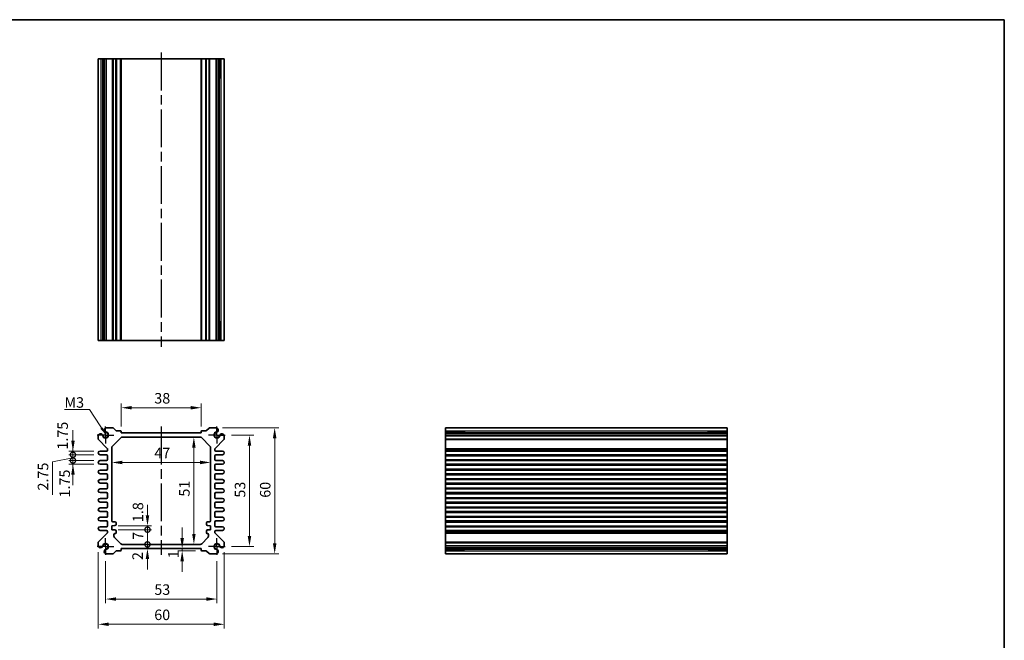
# Model space of a CAD drawing. Units: millimetres. Extents: x 22 to 2789, y 12 to 574.
# Drawn here: x 1724 to 2192, y 279 to 574 of the extents above; entities that cross this region are included whole.
import ezdxf

# ---------------------------------------------------------------- set-up
doc = ezdxf.new("R2010")
doc.units = ezdxf.units.MM
doc.header["$LTSCALE"] = 1.5
doc.linetypes.add('AM_ISO08W050', pattern=[18, 12, -1.5, 3, -1.5])
doc.linetypes.add('AM_ISO08W050x2', pattern=[9, 6, -0.75, 1.5, -0.75])
doc.layers.get('Defpoints').update_dxf_attribs({"lineweight": 25})
for name, color, linetype, lineweight in [('AM_7', 4, 'AM_ISO08W050', 25), ('Border (ISO)', 7, 'Continuous', 35), ('Dimension (ISO)', 7, 'Continuous', 18), ('Dimension (ISO) @ 1', 7, 'Continuous', 18), ('Symbol (ISO)', 7, 'Continuous', 18), ('Visible (ISO)', 7, 'Continuous', 35), ('Visible Narrow (ISO)', 7, 'Continuous', 25)]:
    doc.layers.add(name, color=color, linetype=linetype, lineweight=lineweight)
doc.styles.add('Note Text (TK)', font='txt')
doc.dimstyles.new('Default - Method 1b (TK)', dxfattribs={"dimscale": 1.5, "dimtxt": 2.5, "dimasz": 2.5, "dimexe": 1, "dimexo": 1.5, "dimgap": 1, "dimtad": 1, "dimtoh": 1, "dimrnd": 1e-08, "dimdsep": 46, "dimtxsty": 'Note Text (TK)', "dimcen": 0.09, "dimdle": 5, "dimclrd": 100, "dimclre": 100, "dimclrt": 7, "dimadec": 1, "dimazin": 1, "dimtfac": 1, "dimtmove": 0, "dimatfit": 3, "dimfxl": 1, "dimtolj": 1, "dimlwd": -1, "dimlwe": -1, "dimarcsym": 0})
doc.dimstyles.new('Default - Method 1b (TK)$7', dxfattribs={"dimscale": 1.5, "dimtxt": 2.5, "dimasz": 2.5, "dimexe": 1, "dimexo": 1.5, "dimgap": 1, "dimtad": 1, "dimtoh": 1, "dimrnd": 1e-08, "dimdsep": 46, "dimtxsty": 'Note Text (TK)', "dimcen": 0.09, "dimdle": 5, "dimclrd": 100, "dimclre": 100, "dimclrt": 7, "dimadec": 1, "dimazin": 1, "dimtfac": 1, "dimtmove": 0, "dimatfit": 3, "dimfxl": 1, "dimtolj": 1, "dimlwd": -1, "dimlwe": -1, "dimarcsym": 0})

# ---------------------------------------------------------------- blocks, each defined once
blk = doc.blocks.new('図面枠 tk図枠')
at = {"layer": 'Border (ISO)'}
for p, q in [((14.5, 289), (405.5, 289)), ((405.5, 289), (405.5, 8))]:
    blk.add_line(p, q, dxfattribs=at)
blk = doc.blocks.new('*D26')
at = {"layer": 'Defpoints', "color": 0}
for p in [(1772.03, 389.43), (1772.03, 377.43), (1810.03, 377.43)]:
    blk.add_point(p, dxfattribs=at)
at = {"layer": 'Dimension (ISO)', "color": 100}
for p, q in [((1772.03, 380.43), (1772.03, 391.43)), ((1805.03, 389.43), (1777.03, 389.43)), ((1810.03, 380.43), (1810.03, 391.43))]:
    blk.add_line(p, q, dxfattribs=at)
for points in [[(1777.03, 390.26), (1777.03, 388.6), (1772.03, 389.43)], [(1805.03, 390.26), (1805.03, 388.6), (1810.03, 389.43)]]:
    blk.add_solid(points, dxfattribs=at)
at = {"layer": 'Dimension (ISO)', "color": 7, "insert": (1787.75, 393.93), "char_height": 5, "attachment_point": 4, "style": 'Note Text (TK)'}
blk.add_mtext('\\A1;38', dxfattribs=at)
blk = doc.blocks.new('*D20')
at = {"layer": 'Defpoints', "color": 0}
for p in [(1806.57, 375.43), (1806.57, 324.43), (1806.57, 324.43)]:
    blk.add_point(p, dxfattribs=at)
at = {"layer": 'Dimension (ISO)', "color": 100}
blk.add_line((1806.57, 370.43), (1806.57, 329.43), dxfattribs=at)
for points in [[(1805.74, 370.43), (1807.4, 370.43), (1806.57, 375.43)], [(1805.74, 329.43), (1807.4, 329.43), (1806.57, 324.43)]]:
    blk.add_solid(points, dxfattribs=at)
at = {"layer": 'Dimension (ISO)', "color": 7, "insert": (1802.07, 347.16), "char_height": 5, "attachment_point": 4, "rotation": 90, "style": 'Note Text (TK)'}
blk.add_mtext('\\A1;51', dxfattribs=at)
blk = doc.blocks.new('*D21')
at = {"layer": 'Defpoints', "color": 0}
for p in [(1767.53, 363.4), (1814.53, 363.4), (1814.53, 363.4)]:
    blk.add_point(p, dxfattribs=at)
at = {"layer": 'Dimension (ISO)', "color": 100}
blk.add_line((1772.53, 363.4), (1809.53, 363.4), dxfattribs=at)
for points in [[(1772.53, 364.24), (1772.53, 362.57), (1767.53, 363.4)], [(1809.53, 364.24), (1809.53, 362.57), (1814.53, 363.4)]]:
    blk.add_solid(points, dxfattribs=at)
at = {"layer": 'Dimension (ISO)', "color": 7, "insert": (1787.75, 367.9), "char_height": 5, "attachment_point": 4, "style": 'Note Text (TK)'}
blk.add_mtext('\\A1;47', dxfattribs=at)
blk = doc.blocks.new('*D51')
at = {"layer": 'Defpoints', "color": 0}
for p in [(1821.53, 376.43), (1821.53, 323.43), (1833.03, 323.43)]:
    blk.add_point(p, dxfattribs=at)
at = {"layer": 'Dimension (ISO)', "color": 100}
for p, q in [((1824.53, 376.43), (1835.03, 376.43)), ((1833.03, 371.43), (1833.03, 328.43)), ((1824.53, 323.43), (1835.03, 323.43))]:
    blk.add_line(p, q, dxfattribs=at)
for points in [[(1832.19, 371.43), (1833.86, 371.43), (1833.03, 376.43)], [(1832.19, 328.43), (1833.86, 328.43), (1833.03, 323.43)]]:
    blk.add_solid(points, dxfattribs=at)
at = {"layer": 'Dimension (ISO)', "color": 7, "insert": (1828.53, 346.66), "char_height": 5, "attachment_point": 4, "rotation": 90, "style": 'Note Text (TK)'}
blk.add_mtext('\\A1;53', dxfattribs=at)
blk = doc.blocks.new('*D27')
at = {"layer": 'Defpoints', "color": 0}
for p in [(1817.21, 379.93), (1817.21, 319.93), (1845.03, 319.93)]:
    blk.add_point(p, dxfattribs=at)
at = {"layer": 'Dimension (ISO)', "color": 100}
for p, q in [((1820.21, 379.93), (1847.03, 379.93)), ((1845.03, 374.93), (1845.03, 324.93)), ((1820.21, 319.93), (1847.03, 319.93))]:
    blk.add_line(p, q, dxfattribs=at)
for points in [[(1844.19, 374.93), (1845.86, 374.93), (1845.03, 379.93)], [(1844.19, 324.93), (1845.86, 324.93), (1845.03, 319.93)]]:
    blk.add_solid(points, dxfattribs=at)
at = {"layer": 'Dimension (ISO)', "color": 7, "insert": (1840.53, 346.62), "char_height": 5, "attachment_point": 4, "rotation": 90, "style": 'Note Text (TK)'}
blk.add_mtext('\\A1;60', dxfattribs=at)
blk = doc.blocks.new('*D35')
at = {"layer": 'Defpoints', "color": 0}
for p in [(1801, 322.43), (1801, 321.43), (1810.33, 321.43)]:
    blk.add_point(p, dxfattribs=at)
at = {"layer": 'Dimension (ISO)', "color": 100}
for p, q in [((1801, 327.43), (1801, 332.43)), ((1807.33, 321.43), (1799, 321.43)), ((1801, 322.43), (1801, 321.43)), ((1801, 316.43), (1801, 311.43))]:
    blk.add_line(p, q, dxfattribs=at)
for points in [[(1800.17, 327.43), (1801.83, 327.43), (1801, 322.43)], [(1800.17, 316.43), (1801.83, 316.43), (1801, 321.43)]]:
    blk.add_solid(points, dxfattribs=at)
at = {"layer": 'Dimension (ISO)', "color": 7, "insert": (1796.83, 317.84), "char_height": 5, "attachment_point": 4, "rotation": 90, "style": 'Note Text (TK)'}
blk.add_mtext('\\A1;1', dxfattribs=at)
blk = doc.blocks.new('_DotSmall')
at = {"color": 0, "linetype": 'ByBlock', "const_width": 0.5}
blk.add_lwpolyline([(-0.0625, 0, 1), (0.0625, 0, 1)], format="xyb", close=True, dxfattribs=at)
blk = doc.blocks.new('*D32')
at = {"layer": 'Defpoints', "color": 0}
for p in [(1767.53, 333.23), (1784.48, 333.23), (1767.53, 331.43)]:
    blk.add_point(p, dxfattribs=at)
at = {"layer": 'Dimension (ISO)', "color": 100}
for p, q in [((1784.48, 338.23), (1784.48, 343.23)), ((1770.53, 333.23), (1786.48, 333.23)), ((1784.48, 331.43), (1784.48, 333.23)), ((1770.53, 331.43), (1786.48, 331.43)), ((1784.48, 331.43), (1784.48, 326.43))]:
    blk.add_line(p, q, dxfattribs=at)
blk.add_solid([(1783.65, 338.23), (1785.31, 338.23), (1784.48, 333.23)], dxfattribs=at)
at = {"layer": 'Dimension (ISO)', "color": 100, "xscale": 5, "yscale": 5, "zscale": 5, "rotation": 90}
blk.add_blockref('_DotSmall', (1784.48, 331.43), dxfattribs=at)
at = {"layer": 'Dimension (ISO)', "color": 7, "insert": (1779.95, 335.01), "char_height": 5, "attachment_point": 4, "rotation": 90, "style": 'Note Text (TK)'}
blk.add_mtext('\\A1;1.8', dxfattribs=at)
blk = doc.blocks.new('*D33')
at = {"layer": 'Defpoints', "color": 0}
for p in [(1767.53, 331.43), (1784.48, 331.43), (1772.44, 324.43)]:
    blk.add_point(p, dxfattribs=at)
at = {"layer": 'Dimension (ISO)', "color": 100}
for p, q in [((1770.53, 331.43), (1786.48, 331.43)), ((1784.48, 324.43), (1784.48, 331.43))]:
    blk.add_line(p, q, dxfattribs=at)
at = {"layer": 'Dimension (ISO)', "color": 100, "xscale": 5, "yscale": 5, "zscale": 5}
for p, rotation in [((1784.48, 331.43), 90), ((1784.48, 324.43), 270)]:
    blk.add_blockref('_DotSmall', p, dxfattribs=dict(at, rotation=rotation))
at = {"layer": 'Dimension (ISO)', "color": 7, "insert": (1779.98, 326.6), "char_height": 5, "attachment_point": 4, "rotation": 90, "style": 'Note Text (TK)'}
blk.add_mtext('\\A1;7', dxfattribs=at)
blk = doc.blocks.new('*D34')
at = {"layer": 'Defpoints', "color": 0}
for p in [(1772.44, 324.43), (1784.48, 324.43), (1772.03, 322.43)]:
    blk.add_point(p, dxfattribs=at)
at = {"layer": 'Dimension (ISO)', "color": 100}
for p, q in [((1784.48, 324.43), (1784.48, 329.43)), ((1784.48, 322.43), (1784.48, 324.43)), ((1784.48, 317.43), (1784.48, 312.43))]:
    blk.add_line(p, q, dxfattribs=at)
blk.add_solid([(1783.65, 317.43), (1785.31, 317.43), (1784.48, 322.43)], dxfattribs=at)
at = {"layer": 'Dimension (ISO)', "color": 100, "xscale": 5, "yscale": 5, "zscale": 5, "rotation": 270}
blk.add_blockref('_DotSmall', (1784.48, 324.43), dxfattribs=at)
at = {"layer": 'Dimension (ISO)', "color": 7, "insert": (1779.78, 316.98), "char_height": 5, "attachment_point": 4, "rotation": 90, "style": 'Note Text (TK)'}
blk.add_mtext('\\A1;2', dxfattribs=at)
blk = doc.blocks.new('*D52')
at = {"layer": 'Defpoints', "color": 0}
for p in [(1764.53, 319.43), (1817.53, 319.43), (1817.53, 298.43)]:
    blk.add_point(p, dxfattribs=at)
at = {"layer": 'Dimension (ISO)', "color": 100}
for p, q in [((1764.53, 316.43), (1764.53, 296.43)), ((1817.53, 316.43), (1817.53, 296.43)), ((1769.53, 298.43), (1812.53, 298.43))]:
    blk.add_line(p, q, dxfattribs=at)
for points in [[(1769.53, 299.26), (1769.53, 297.6), (1764.53, 298.43)], [(1812.53, 299.26), (1812.53, 297.6), (1817.53, 298.43)]]:
    blk.add_solid(points, dxfattribs=at)
at = {"layer": 'Dimension (ISO)', "color": 7, "insert": (1787.76, 302.93), "char_height": 5, "attachment_point": 4, "style": 'Note Text (TK)'}
blk.add_mtext('\\A1;53', dxfattribs=at)
blk = doc.blocks.new('*D31')
at = {"layer": 'Defpoints', "color": 0}
for p in [(1761.03, 323.74), (1821.03, 323.74), (1821.03, 286.43)]:
    blk.add_point(p, dxfattribs=at)
at = {"layer": 'Dimension (ISO)', "color": 100}
for p, q in [((1761.03, 320.74), (1761.03, 284.43)), ((1821.03, 320.74), (1821.03, 284.43)), ((1766.03, 286.43), (1816.03, 286.43))]:
    blk.add_line(p, q, dxfattribs=at)
for points in [[(1766.03, 287.26), (1766.03, 285.6), (1761.03, 286.43)], [(1816.03, 287.26), (1816.03, 285.6), (1821.03, 286.43)]]:
    blk.add_solid(points, dxfattribs=at)
at = {"layer": 'Dimension (ISO)', "color": 7, "insert": (1787.72, 290.93), "char_height": 5, "attachment_point": 4, "style": 'Note Text (TK)'}
blk.add_mtext('\\A1;60', dxfattribs=at)
blk = doc.blocks.new('*D28')
at = {"layer": 'Defpoints', "color": 0}
for p in [(1749.03, 368.81), (1761.9, 368.81), (1761.9, 367.06)]:
    blk.add_point(p, dxfattribs=at)
at = {"layer": 'Dimension (ISO)', "color": 100}
for p, q in [((1749.03, 373.81), (1749.03, 378.81)), ((1758.9, 368.81), (1747.03, 368.81)), ((1758.9, 367.06), (1747.03, 367.06)), ((1749.03, 367.06), (1749.03, 368.81)), ((1749.03, 367.06), (1749.03, 362.06))]:
    blk.add_line(p, q, dxfattribs=at)
blk.add_solid([(1748.19, 373.81), (1749.86, 373.81), (1749.03, 368.81)], dxfattribs=at)
at = {"layer": 'Dimension (ISO)', "color": 100, "xscale": 5, "yscale": 5, "zscale": 5, "rotation": 90}
blk.add_blockref('_DotSmall', (1749.03, 367.06), dxfattribs=at)
at = {"layer": 'Dimension (ISO)', "color": 7, "insert": (1744.12, 369.52), "char_height": 5, "attachment_point": 4, "rotation": 90, "style": 'Note Text (TK)'}
blk.add_mtext('\\A1;1.75', dxfattribs=at)
blk = doc.blocks.new('*D29')
at = {"layer": 'Defpoints', "color": 0}
for p in [(1749.03, 367.06), (1761.9, 367.06), (1761.9, 364.31)]:
    blk.add_point(p, dxfattribs=at)
at = {"layer": 'Dimension (ISO)', "color": 100}
for p, q in [((1749.03, 367.06), (1749.03, 372.06)), ((1749.03, 365.68), (1739.28, 363.72)), ((1758.9, 367.06), (1747.03, 367.06)), ((1749.03, 364.31), (1749.03, 367.06)), ((1749.03, 364.31), (1749.03, 367.06)), ((1739.28, 363.72), (1739.28, 348.07)), ((1758.9, 364.31), (1747.03, 364.31)), ((1749.03, 364.31), (1749.03, 359.31))]:
    blk.add_line(p, q, dxfattribs=at)
at = {"layer": 'Dimension (ISO)', "color": 100, "xscale": 5, "yscale": 5, "zscale": 5}
for p, rotation in [((1749.03, 367.06), 270), ((1749.03, 364.31), 90)]:
    blk.add_blockref('_DotSmall', p, dxfattribs=dict(at, rotation=rotation))
at = {"layer": 'Dimension (ISO)', "color": 7, "insert": (1734.78, 350.07), "char_height": 5, "attachment_point": 4, "rotation": 90, "style": 'Note Text (TK)'}
blk.add_mtext('\\A1;2.75', dxfattribs=at)
blk = doc.blocks.new('*D30')
at = {"layer": 'Defpoints', "color": 0}
for p in [(1749.03, 364.31), (1761.9, 364.31), (1761.9, 362.56)]:
    blk.add_point(p, dxfattribs=at)
at = {"layer": 'Dimension (ISO)', "color": 100}
for p, q in [((1749.03, 364.31), (1749.03, 369.31)), ((1758.9, 364.31), (1747.03, 364.31)), ((1758.9, 362.56), (1747.03, 362.56)), ((1749.03, 362.56), (1749.03, 364.31)), ((1749.03, 357.56), (1749.03, 352.56))]:
    blk.add_line(p, q, dxfattribs=at)
blk.add_solid([(1748.19, 357.56), (1749.86, 357.56), (1749.03, 362.56)], dxfattribs=at)
at = {"layer": 'Dimension (ISO)', "color": 100, "xscale": 5, "yscale": 5, "zscale": 5, "rotation": 270}
blk.add_blockref('_DotSmall', (1749.03, 364.31), dxfattribs=at)
at = {"layer": 'Dimension (ISO)', "color": 7, "insert": (1745.1, 346.75), "char_height": 5, "attachment_point": 4, "rotation": 90, "style": 'Note Text (TK)'}
blk.add_mtext('\\A1;1.75', dxfattribs=at)

msp = doc.modelspace()

# ---------------------------------------------------------------- linework, layer by layer
at = {"layer": 'AM_7'}
for p, q in [((1791.0263, 558.3517), (1791.0263, 418.3517)), ((1791.0263, 380.4311), (1791.0263, 319.4311))]:
    msp.add_line(p, q, dxfattribs=at)
at = {"layer": 'AM_7', "linetype": 'AM_ISO08W050x2', "ltscale": 0.5}
for p, q in [((1764.5263, 376.4311), (1764.5263, 380.4311)), ((1817.5263, 376.4311), (1817.5263, 380.4311)), ((1764.5263, 376.4311), (1760.5263, 376.4311)), ((1764.5263, 376.4311), (1768.5263, 376.4311)), ((1764.5263, 376.4311), (1764.5263, 372.4311)), ((1817.5263, 376.4311), (1813.5263, 376.4311)), ((1817.5263, 376.4311), (1821.5263, 376.4311)), ((1817.5263, 376.4311), (1817.5263, 372.4311)), ((1764.5263, 323.4311), (1760.5263, 323.4311)), ((1764.5263, 323.4311), (1764.5263, 327.4311)), ((1764.5263, 323.4311), (1768.5263, 323.4311)), ((1764.5263, 323.4311), (1764.5263, 319.4311)), ((1817.5263, 323.4311), (1813.5263, 323.4311)), ((1817.5263, 323.4311), (1817.5263, 327.4311)), ((1817.5263, 323.4311), (1821.5263, 323.4311)), ((1817.5263, 323.4311), (1817.5263, 319.4311))]:
    msp.add_line(p, q, dxfattribs=at)
at = {"layer": 'Visible (ISO)'}
for p, q in [((1761.0263, 421.3517), (1761.0263, 555.3517)), ((1761.0263, 555.3517), (1821.0263, 555.3517)), ((1763.2162, 546.3517), (1763.2162, 555.3517)), ((1763.9415, 421.3517), (1763.9415, 555.3517)), ((1764.8392, 421.3517), (1764.8392, 555.3517)), ((1772.0263, 421.3517), (1772.0263, 555.3517)), ((1810.0263, 421.3517), (1810.0263, 555.3517)), ((1817.2134, 421.3517), (1817.2134, 555.3517)), ((1818.1111, 421.3517), (1818.1111, 555.3517)), ((1818.8364, 555.3517), (1818.8364, 546.3517)), ((1821.0263, 421.3517), (1821.0263, 555.3517)), ((1763.9415, 546.3517), (1763.0421, 546.3517)), ((1763.2162, 546.3517), (1763.3097, 546.3517)), ((1763.9415, 546.3517), (1763.3097, 546.3517)), ((1818.7429, 546.3517), (1818.1111, 546.3517)), ((1819.0105, 546.3517), (1818.1111, 546.3517)), ((1818.7429, 546.3517), (1818.8364, 546.3517)), ((1763.0421, 430.3517), (1763.9415, 430.3517)), ((1763.2162, 421.3517), (1763.2162, 430.3517)), ((1763.3097, 430.3517), (1763.2162, 430.3517)), ((1763.3097, 430.3517), (1763.9415, 430.3517)), ((1818.1111, 430.3517), (1818.7429, 430.3517)), ((1818.1111, 430.3517), (1819.0105, 430.3517)), ((1818.8364, 430.3517), (1818.7429, 430.3517)), ((1818.8364, 430.3517), (1818.8364, 421.3517)), ((1761.0263, 421.3517), (1821.0263, 421.3517)), ((1767.9192, 379.9311), (1764.8392, 379.9311)), ((1769.4799, 378.5776), (1768.2728, 379.7847)), ((1813.7799, 379.7847), (1812.5728, 378.5776)), ((1817.2134, 379.9311), (1814.1334, 379.9311)), ((1926.3206, 379.9311), (1926.3206, 319.9311)), ((1926.3206, 379.9311), (2060.3206, 379.9311)), ((2060.3206, 379.9311), (2060.3206, 319.9311)), ((1761.0263, 376.1182), (1761.0263, 374.6382)), ((1767.8192, 371.224), (1771.7334, 375.1382)), ((1771.7263, 378.4311), (1769.8334, 378.4311)), ((1772.0263, 377.4311), (1772.0263, 378.1311)), ((1810.0263, 377.4311), (1772.0263, 377.4311)), ((1772.4405, 375.4311), (1809.6121, 375.4311)), ((1810.0263, 378.1311), (1810.0263, 377.4311)), ((1810.3192, 375.1382), (1814.2334, 371.224)), ((1812.2192, 378.4311), (1810.3263, 378.4311)), ((1821.0263, 374.6382), (1821.0263, 376.1182)), ((1926.3206, 377.7412), (1935.3206, 377.7412)), ((1926.3206, 377.0159), (2060.3206, 377.0159)), ((1926.3206, 376.1182), (2060.3206, 376.1182)), ((1935.3206, 377.9153), (1935.3206, 377.0159)), ((1935.3206, 377.6477), (1935.3206, 377.7412)), ((1935.3206, 377.6477), (1935.3206, 377.0159)), ((2051.3206, 377.0159), (2051.3206, 377.9153)), ((2051.3206, 377.7412), (2051.3206, 377.6477)), ((2051.3206, 377.7412), (2060.3206, 377.7412)), ((2051.3206, 377.0159), (2051.3206, 377.6477)), ((1761.1728, 374.2847), (1765.3799, 370.0776)), ((1767.5263, 335.6311), (1767.5263, 370.5169)), ((1814.5263, 370.5169), (1814.5263, 335.6311)), ((1816.6728, 370.0776), (1820.8799, 374.2847)), ((1765.2263, 368.8061), (1761.9013, 368.8061)), ((1761.9013, 367.0561), (1765.0263, 367.0561)), ((1765.5263, 369.724), (1765.5263, 369.1061)), ((1765.5263, 366.5561), (1765.5263, 364.8061)), ((1816.5263, 369.3061), (1816.5263, 369.724)), ((1816.5263, 364.8061), (1816.5263, 366.5561)), ((1820.1513, 368.8061), (1817.0263, 368.8061)), ((1817.0263, 367.0561), (1820.1513, 367.0561)), ((1926.3206, 368.8061), (2060.3206, 368.8061)), ((1926.3206, 367.0561), (2060.3206, 367.0561)), ((1765.0263, 364.3061), (1761.9013, 364.3061)), ((1761.9013, 362.5561), (1765.0263, 362.5561)), ((1765.5263, 362.0561), (1765.5263, 360.3061)), ((1816.5263, 360.3061), (1816.5263, 362.0561)), ((1820.1513, 364.3061), (1817.0263, 364.3061)), ((1817.0263, 362.5561), (1820.1513, 362.5561)), ((1926.3206, 364.3061), (2060.3206, 364.3061)), ((1926.3206, 362.5561), (2060.3206, 362.5561)), ((1765.0263, 359.8061), (1761.9013, 359.8061)), ((1761.9013, 358.0561), (1765.0263, 358.0561)), ((1765.5263, 357.5561), (1765.5263, 355.8061)), ((1816.5263, 355.8061), (1816.5263, 357.5561)), ((1820.1513, 359.8061), (1817.0263, 359.8061)), ((1817.0263, 358.0561), (1820.1513, 358.0561)), ((1926.3206, 359.8061), (2060.3206, 359.8061)), ((1926.3206, 358.0561), (2060.3206, 358.0561)), ((1765.0263, 355.3061), (1761.9013, 355.3061)), ((1761.9013, 353.5561), (1765.0263, 353.5561)), ((1765.5263, 353.0561), (1765.5263, 351.3061)), ((1816.5263, 351.3061), (1816.5263, 353.0561)), ((1820.1513, 355.3061), (1817.0263, 355.3061)), ((1817.0263, 353.5561), (1820.1513, 353.5561)), ((1926.3206, 355.3061), (2060.3206, 355.3061)), ((1926.3206, 353.5561), (2060.3206, 353.5561)), ((1765.0263, 350.8061), (1761.9013, 350.8061)), ((1761.9013, 349.0561), (1765.0263, 349.0561)), ((1765.5263, 348.5561), (1765.5263, 346.8061)), ((1816.5263, 346.8061), (1816.5263, 348.5561)), ((1820.1513, 350.8061), (1817.0263, 350.8061)), ((1817.0263, 349.0561), (1820.1513, 349.0561)), ((1926.3206, 350.8061), (2060.3206, 350.8061)), ((1926.3206, 349.0561), (2060.3206, 349.0561)), ((1765.0263, 346.3061), (1761.9013, 346.3061)), ((1761.9013, 344.5561), (1765.0263, 344.5561)), ((1765.5263, 344.0561), (1765.5263, 342.3061)), ((1816.5263, 342.3061), (1816.5263, 344.0561)), ((1820.1513, 346.3061), (1817.0263, 346.3061)), ((1817.0263, 344.5561), (1820.1513, 344.5561)), ((1926.3206, 346.3061), (2060.3206, 346.3061)), ((1926.3206, 344.5561), (2060.3206, 344.5561)), ((1765.0263, 341.8061), (1761.9013, 341.8061)), ((1761.9013, 340.0561), (1765.0263, 340.0561)), ((1765.5263, 339.5561), (1765.5263, 337.8061)), ((1816.5263, 337.8061), (1816.5263, 339.5561)), ((1820.1513, 341.8061), (1817.0263, 341.8061)), ((1817.0263, 340.0561), (1820.1513, 340.0561)), ((1926.3206, 341.8061), (2060.3206, 341.8061)), ((1926.3206, 340.0561), (2060.3206, 340.0561)), ((1765.0263, 337.3061), (1761.9013, 337.3061)), ((1761.9013, 335.5561), (1765.0263, 335.5561)), ((1765.0263, 332.8061), (1761.9013, 332.8061)), ((1765.5263, 335.0561), (1765.5263, 333.3061)), ((1767.5263, 333.2311), (1769.0263, 333.3811)), ((1767.5263, 331.4311), (1767.5263, 333.2311)), ((1769.0263, 335.1311), (1768.0263, 335.1311)), ((1769.5263, 333.8811), (1769.5263, 334.6311)), ((1812.5263, 334.6311), (1812.5263, 333.8811)), ((1814.0263, 335.1311), (1813.0263, 335.1311)), ((1813.0263, 333.3811), (1814.5263, 333.2311)), ((1814.5263, 333.2311), (1814.5263, 331.4311)), ((1816.5263, 333.3061), (1816.5263, 335.0561)), ((1820.1513, 337.3061), (1817.0263, 337.3061)), ((1817.0263, 335.5561), (1820.1513, 335.5561)), ((1820.1513, 332.8061), (1817.0263, 332.8061)), ((1926.3206, 337.3061), (2060.3206, 337.3061)), ((1926.3206, 335.5561), (2060.3206, 335.5561)), ((1926.3206, 332.8061), (2060.3206, 332.8061)), ((1765.3799, 329.7847), (1761.1728, 325.5776)), ((1761.9013, 331.0561), (1765.0263, 331.0561)), ((1765.5263, 330.5561), (1765.5263, 330.1382)), ((1769.0263, 331.2811), (1767.5263, 331.4311)), ((1768.5263, 328.3453), (1768.5263, 329.0311)), ((1769.5263, 330.0311), (1769.5263, 330.7811)), ((1812.5263, 330.7811), (1812.5263, 330.0311)), ((1814.5263, 331.4311), (1813.0263, 331.2811)), ((1813.5263, 329.0311), (1813.5263, 328.3453)), ((1816.5263, 330.1382), (1816.5263, 330.5561)), ((1820.8799, 325.5776), (1816.6728, 329.7847)), ((1817.0263, 331.0561), (1820.1513, 331.0561)), ((1926.3206, 331.0561), (2060.3206, 331.0561)), ((1761.0263, 325.224), (1761.0263, 323.744)), ((1771.7334, 324.724), (1768.8192, 327.6382)), ((1809.6121, 324.4311), (1772.4405, 324.4311)), ((1813.2334, 327.6382), (1810.3192, 324.724)), ((1821.0263, 323.744), (1821.0263, 325.224)), ((1926.3206, 323.744), (2060.3206, 323.744)), ((1764.8392, 319.9311), (1767.9192, 319.9311)), ((1768.2728, 320.0776), (1769.4799, 321.2847)), ((1769.8334, 321.4311), (1771.7263, 321.4311)), ((1772.0263, 321.7311), (1772.0263, 322.4311)), ((1772.0263, 322.4311), (1810.0263, 322.4311)), ((1810.0263, 322.4311), (1810.0263, 321.7311)), ((1810.3263, 321.4311), (1812.2192, 321.4311)), ((1812.5728, 321.2847), (1813.7799, 320.0776)), ((1814.1334, 319.9311), (1817.2134, 319.9311)), ((1926.3206, 322.8464), (2060.3206, 322.8464)), ((1935.3206, 322.121), (1926.3206, 322.121)), ((1926.3206, 319.9311), (2060.3206, 319.9311)), ((1935.3206, 322.8464), (1935.3206, 322.2145)), ((1935.3206, 322.8464), (1935.3206, 321.9469)), ((1935.3206, 322.121), (1935.3206, 322.2145)), ((2051.3206, 322.2145), (2051.3206, 322.8464)), ((2051.3206, 321.9469), (2051.3206, 322.8464)), ((2051.3206, 322.2145), (2051.3206, 322.121)), ((2060.3206, 322.121), (2051.3206, 322.121))]:
    msp.add_line(p, q, dxfattribs=at)
for centre, radius, start, end in [((1765.1399, 378.7711), 1.1983, 104.530963, 195.469037), ((1767.9192, 379.4311), 0.5, 45, 90), ((1814.1334, 379.4311), 0.5, 90, 135), ((1816.9127, 378.7711), 1.1983, 344.530963, 75.469037), ((1762.1863, 375.8176), 1.1983, 74.530963, 165.469037), ((1762.2148, 375.8858), 1.125, 27.103307, 75), ((1764.5263, 376.4311), 1.3105, 181.432516, 88.567484), ((1762.2148, 375.8858), 1.125, 13.273714, 27.103307), ((1764.5263, 376.4311), 1.25, 193.273714, 76.726286), ((1765.0716, 378.7427), 1.125, 195, 242.896693), ((1765.0716, 378.7427), 1.125, 242.896693, 256.726286), ((1769.8334, 378.9311), 0.5, 225, 270), ((1771.7263, 378.1311), 0.3, 0, 90), ((1772.4405, 374.4311), 1, 90, 135), ((1809.6121, 374.4311), 1, 45, 90), ((1810.3263, 378.1311), 0.3, 90, 180), ((1812.2192, 378.9311), 0.5, 270, 315), ((1817.5263, 376.4311), 1.3105, 91.432516, 358.567484), ((1817.5263, 376.4311), 1.25, 103.273714, 346.726286), ((1816.981, 378.7427), 1.125, 283.273714, 297.103307), ((1816.981, 378.7427), 1.125, 297.103307, 345), ((1819.8379, 375.8858), 1.125, 152.896693, 166.726286), ((1819.8379, 375.8858), 1.125, 105, 152.896693), ((1819.8663, 375.8176), 1.1983, 14.530963, 105.469037), ((1761.5263, 374.6382), 0.5, 180, 225), ((1768.5263, 370.5169), 1, 135, 180), ((1813.5263, 370.5169), 1, 0, 45), ((1820.5263, 374.6382), 0.5, 315, 0), ((1761.9013, 367.9311), 0.875, 90, 270), ((1765.0263, 366.5561), 0.5, 0, 90), ((1765.2263, 369.1061), 0.3, 270, 0), ((1765.0263, 369.724), 0.5, 0, 45), ((1817.0263, 369.724), 0.5, 135, 180), ((1817.0263, 369.3061), 0.5, 180, 270), ((1817.0263, 366.5561), 0.5, 90, 180), ((1820.1513, 367.9311), 0.875, 270, 90), ((1761.9013, 363.4311), 0.875, 90, 270), ((1765.0263, 364.8061), 0.5, 270, 0), ((1765.0263, 362.0561), 0.5, 0, 90), ((1817.0263, 364.8061), 0.5, 180, 270), ((1817.0263, 362.0561), 0.5, 90, 180), ((1820.1513, 363.4311), 0.875, 270, 90), ((1761.9013, 358.9311), 0.875, 90, 270), ((1765.0263, 360.3061), 0.5, 270, 0), ((1765.0263, 357.5561), 0.5, 0, 90), ((1817.0263, 360.3061), 0.5, 180, 270), ((1817.0263, 357.5561), 0.5, 90, 180), ((1820.1513, 358.9311), 0.875, 270, 90), ((1761.9013, 354.4311), 0.875, 90, 270), ((1765.0263, 355.8061), 0.5, 270, 0), ((1765.0263, 353.0561), 0.5, 0, 90), ((1817.0263, 355.8061), 0.5, 180, 270), ((1817.0263, 353.0561), 0.5, 90, 180), ((1820.1513, 354.4311), 0.875, 270, 90), ((1761.9013, 349.9311), 0.875, 90, 270), ((1765.0263, 351.3061), 0.5, 270, 0), ((1765.0263, 348.5561), 0.5, 0, 90), ((1765.0263, 346.8061), 0.5, 270, 0), ((1817.0263, 351.3061), 0.5, 180, 270), ((1817.0263, 348.5561), 0.5, 90, 180), ((1817.0263, 346.8061), 0.5, 180, 270), ((1820.1513, 349.9311), 0.875, 270, 90), ((1761.9013, 345.4311), 0.875, 90, 270), ((1765.0263, 344.0561), 0.5, 0, 90), ((1765.0263, 342.3061), 0.5, 270, 0), ((1817.0263, 344.0561), 0.5, 90, 180), ((1817.0263, 342.3061), 0.5, 180, 270), ((1820.1513, 345.4311), 0.875, 270, 90), ((1761.9013, 340.9311), 0.875, 90, 270), ((1765.0263, 339.5561), 0.5, 0, 90), ((1765.0263, 337.8061), 0.5, 270, 0), ((1817.0263, 339.5561), 0.5, 90, 180), ((1817.0263, 337.8061), 0.5, 180, 270), ((1820.1513, 340.9311), 0.875, 270, 90), ((1761.9013, 336.4311), 0.875, 90, 270), ((1761.9013, 331.9311), 0.875, 90, 270), ((1765.0263, 335.0561), 0.5, 0, 90), ((1765.0263, 333.3061), 0.5, 270, 0), ((1768.0263, 335.6311), 0.5, 180, 270), ((1769.0263, 334.6311), 0.5, 0, 90), ((1769.0263, 333.8811), 0.5, 270, 0), ((1813.0263, 334.6311), 0.5, 90, 180), ((1813.0263, 333.8811), 0.5, 180, 270), ((1814.0263, 335.6311), 0.5, 270, 0), ((1817.0263, 335.0561), 0.5, 90, 180), ((1817.0263, 333.3061), 0.5, 180, 270), ((1820.1513, 336.4311), 0.875, 270, 90), ((1820.1513, 331.9311), 0.875, 270, 90), ((1765.0263, 330.5561), 0.5, 0, 90), ((1765.0263, 330.1382), 0.5, 315, 0), ((1769.0263, 329.0311), 0.5, 90, 180), ((1769.5263, 328.3453), 1, 180, 225), ((1769.0263, 330.7811), 0.5, 0, 90), ((1769.0263, 330.0311), 0.5, 270, 0), ((1813.0263, 330.7811), 0.5, 90, 180), ((1813.0263, 330.0311), 0.5, 180, 270), ((1813.0263, 329.0311), 0.5, 0, 90), ((1812.5263, 328.3453), 1, 315, 0), ((1817.0263, 330.5561), 0.5, 90, 180), ((1817.0263, 330.1382), 0.5, 180, 225), ((1761.5263, 325.224), 0.5, 135, 180), ((1762.1863, 324.0447), 1.1983, 194.530963, 285.469037), ((1762.2148, 323.9764), 1.125, 285, 332.896693), ((1764.5263, 323.4311), 1.3105, 271.432516, 178.567484), ((1762.2148, 323.9764), 1.125, 332.896693, 346.726286), ((1764.5263, 323.4311), 1.25, 283.273714, 166.726286), ((1772.4405, 325.4311), 1, 225, 270), ((1809.6121, 325.4311), 1, 270, 315), ((1817.5263, 323.4311), 1.3105, 1.432516, 268.567484), ((1817.5263, 323.4311), 1.25, 13.273714, 256.726286), ((1819.8379, 323.9764), 1.125, 193.273714, 207.103307), ((1819.8379, 323.9764), 1.125, 207.103307, 255), ((1819.8663, 324.0447), 1.1983, 254.530963, 345.469037), ((1820.5263, 325.224), 0.5, 0, 45), ((1765.1399, 321.0911), 1.1983, 164.530963, 255.469037), ((1765.0716, 321.1196), 1.125, 117.103307, 165), ((1765.0716, 321.1196), 1.125, 103.273714, 117.103307), ((1767.9192, 320.4311), 0.5, 270, 315), ((1769.8334, 320.9311), 0.5, 90, 135), ((1771.7263, 321.7311), 0.3, 270, 0), ((1810.3263, 321.7311), 0.3, 180, 270), ((1812.2192, 320.9311), 0.5, 45, 90), ((1814.1334, 320.4311), 0.5, 225, 270), ((1816.9127, 321.0911), 1.1983, 284.530963, 15.469037), ((1816.981, 321.1196), 1.125, 62.896693, 76.726286), ((1816.981, 321.1196), 1.125, 15, 62.896693)]:
    msp.add_arc(centre, radius, start, end, dxfattribs=at)
at = {"layer": 'Visible Narrow (ISO)'}
for p, q in [((1762.5059, 421.3517), (1762.5059, 555.3517)), ((1763.0421, 555.3517), (1763.0421, 546.3517)), ((1767.9192, 421.3517), (1767.9192, 555.3517)), ((1768.2728, 421.3517), (1768.2728, 555.3517)), ((1769.4799, 421.3517), (1769.4799, 555.3517)), ((1769.8334, 421.3517), (1769.8334, 555.3517)), ((1771.7263, 421.3517), (1771.7263, 555.3517)), ((1810.3263, 421.3517), (1810.3263, 555.3517)), ((1812.2192, 421.3517), (1812.2192, 555.3517)), ((1812.5728, 421.3517), (1812.5728, 555.3517)), ((1813.7799, 421.3517), (1813.7799, 555.3517)), ((1814.1334, 421.3517), (1814.1334, 555.3517)), ((1819.0105, 546.3517), (1819.0105, 555.3517)), ((1819.5467, 421.3517), (1819.5467, 555.3517)), ((1763.3097, 430.3517), (1763.3097, 546.3517)), ((1818.7429, 430.3517), (1818.7429, 546.3517)), ((1763.0421, 430.3517), (1763.0421, 421.3517)), ((1819.0105, 421.3517), (1819.0105, 430.3517)), ((1926.3206, 378.4515), (2060.3206, 378.4515)), ((1935.3206, 377.9153), (1926.3206, 377.9153)), ((1935.3206, 377.6477), (2051.3206, 377.6477)), ((2060.3206, 377.9153), (2051.3206, 377.9153)), ((1926.3206, 374.6382), (2060.3206, 374.6382)), ((1926.3206, 374.2847), (2060.3206, 374.2847)), ((1926.3206, 370.0776), (2060.3206, 370.0776)), ((1926.3206, 369.724), (2060.3206, 369.724)), ((1926.3206, 369.3061), (2060.3206, 369.3061)), ((1926.3206, 366.5561), (2060.3206, 366.5561)), ((1926.3206, 364.8061), (2060.3206, 364.8061)), ((1926.3206, 362.0561), (2060.3206, 362.0561)), ((1926.3206, 360.3061), (2060.3206, 360.3061)), ((1926.3206, 357.5561), (2060.3206, 357.5561)), ((1926.3206, 355.8061), (2060.3206, 355.8061)), ((1926.3206, 353.0561), (2060.3206, 353.0561)), ((1926.3206, 351.3061), (2060.3206, 351.3061)), ((1926.3206, 348.5561), (2060.3206, 348.5561)), ((1926.3206, 346.8061), (2060.3206, 346.8061)), ((1926.3206, 344.0561), (2060.3206, 344.0561)), ((1926.3206, 342.3061), (2060.3206, 342.3061)), ((1926.3206, 339.5561), (2060.3206, 339.5561)), ((1926.3206, 337.8061), (2060.3206, 337.8061)), ((1926.3206, 335.0561), (2060.3206, 335.0561)), ((1926.3206, 333.3061), (2060.3206, 333.3061)), ((1926.3206, 330.5561), (2060.3206, 330.5561)), ((1926.3206, 330.1382), (2060.3206, 330.1382)), ((1926.3206, 329.7847), (2060.3206, 329.7847)), ((1926.3206, 325.5776), (2060.3206, 325.5776)), ((1926.3206, 325.224), (2060.3206, 325.224)), ((1926.3206, 321.9469), (1935.3206, 321.9469)), ((1926.3206, 321.4107), (2060.3206, 321.4107)), ((1935.3206, 322.2145), (2051.3206, 322.2145)), ((2051.3206, 321.9469), (2060.3206, 321.9469))]:
    msp.add_line(p, q, dxfattribs=at)
for centre, start, end in [((1764.5263, 376.4311), 171.681197, 98.318803), ((1817.5263, 376.4311), 81.681197, 8.318803), ((1764.5263, 323.4311), 261.681197, 188.318803), ((1817.5263, 323.4311), 351.681197, 278.318803)]:
    msp.add_arc(centre, 1.5, start, end, dxfattribs=at)

# ---------------------------------------------------------------- block references
at = {"xscale": 2, "yscale": 2, "zscale": 2}
msp.add_blockref('図面枠 tk図枠', (1381.25, -4), dxfattribs=at)

# ---------------------------------------------------------------- texts
at = {"layer": 'Symbol (ISO)', "color": 7, "insert": (1744.9935, 389.4311), "char_height": 5, "attachment_point": 7, "line_spacing_factor": 1.5, "style": 'Note Text (TK)'}
msp.add_mtext('{\\fＭＳ Ｐゴシック|b0|i0;M3}', dxfattribs=at)

# ---------------------------------------------------------------- dimensions: what is measured, and where the dimension line sits
at = {"layer": 'Dimension (ISO) @ 1', "color": 100}
for base, p1, p2, angle, override, picture, middle in [((1772.0263, 389.4311), (1810.0263, 377.4311), (1772.0263, 377.4311), 180, {"dimscale": 1, "dimtxt": 5, "dimasz": 5, "dimexe": 2, "dimexo": 3, "dimgap": 2, "dimtoh": 0, "dimcen": 0.18, "dimtix": 0, "dimtofl": 0, "dimtmove": 0, "dimatfit": 1}, '*D26', (1791.0263, 389.4311)), ((1749.0263, 368.8061), (1761.9013, 367.0561), (1761.9013, 368.8061), 90, {"dimscale": 1, "dimtxt": 5, "dimasz": 5, "dimexe": 2, "dimexo": 3, "dimgap": 2, "dimtoh": 0, "dimblk1": 'DotSmall', "dimsah": 1, "dimcen": 0.18, "dimdle": 0, "dimtix": 0, "dimtofl": 1, "dimtmove": 1, "dimatfit": 1}, '*D28', (1748.6199, 375.1482)), ((1845.0263, 319.9311), (1817.2134, 379.9311), (1817.2134, 319.9311), 270, {"dimscale": 1, "dimtxt": 5, "dimasz": 5, "dimexe": 2, "dimexo": 3, "dimgap": 2, "dimtoh": 0, "dimcen": 0.18, "dimtix": 0, "dimtofl": 0, "dimtmove": 0, "dimatfit": 1}, '*D27', (1845.0263, 349.9311)), ((1806.5693, 324.4311), (1806.5693, 375.4311), (1806.5693, 324.4311), 270, {"dimscale": 1, "dimtxt": 5, "dimasz": 5, "dimexe": 2, "dimexo": 3, "dimgap": 2, "dimtoh": 0, "dimdec": 2, "dimcen": 0.18, "dimse1": 1, "dimse2": 1, "dimtol": 0, "dimlim": 0, "dimtp": 0, "dimtm": 0, "dimtdec": 2, "dimtix": 0, "dimtofl": 0, "dimtmove": 0, "dimatfit": 1}, '*D20', (1806.5693, 349.9311)), ((1833.0263, 323.4311), (1821.5263, 376.4311), (1821.5263, 323.4311), 90, {"dimscale": 1, "dimtxt": 5, "dimasz": 5, "dimexe": 2, "dimexo": 3, "dimgap": 2, "dimtoh": 0, "dimcen": 0.18, "dimtix": 0, "dimtofl": 0, "dimtmove": 0, "dimatfit": 1}, '*D51', (1833.0263, 349.9311)), ((1749.0263, 367.0561), (1761.9013, 364.3061), (1761.9013, 367.0561), 90, {"dimscale": 1, "dimtxt": 5, "dimasz": 5, "dimexe": 2, "dimexo": 3, "dimgap": 2, "dimtoh": 0, "dimblk1": 'DotSmall', "dimblk2": 'DotSmall', "dimsah": 1, "dimcen": 0.18, "dimdle": 0, "dimtix": 0, "dimtofl": 1, "dimtmove": 1, "dimatfit": 1}, '*D29', (1739.2789, 361.7163)), ((1749.0263, 364.3061), (1761.9013, 362.5561), (1761.9013, 364.3061), 90, {"dimscale": 1, "dimtxt": 5, "dimasz": 5, "dimexe": 2, "dimexo": 3, "dimgap": 2, "dimtoh": 0, "dimblk2": 'DotSmall', "dimsah": 1, "dimcen": 0.18, "dimdle": 0, "dimtix": 0, "dimtofl": 1, "dimtmove": 1, "dimatfit": 1}, '*D30', (1749.6032, 352.3795)), ((1784.4801, 333.2311), (1767.5263, 331.4311), (1767.5263, 333.2311), 90, {"dimscale": 1, "dimtxt": 5, "dimasz": 5, "dimexe": 2, "dimexo": 3, "dimgap": 2, "dimtoh": 0, "dimblk1": 'DotSmall', "dimsah": 1, "dimcen": 0.18, "dimdle": 0, "dimtix": 0, "dimtofl": 1, "dimtmove": 1, "dimatfit": 1}, '*D32', (1784.4509, 338.83)), ((1784.4801, 331.4311), (1772.4405, 324.4311), (1767.5263, 331.4311), 90, {"dimscale": 1, "dimtxt": 5, "dimasz": 5, "dimexe": 2, "dimexo": 3, "dimgap": 2, "dimtoh": 0, "dimdec": 2, "dimblk1": 'DotSmall', "dimblk2": 'DotSmall', "dimsah": 1, "dimcen": 0.18, "dimdle": 0, "dimse1": 1, "dimtol": 0, "dimlim": 0, "dimtp": 0, "dimtm": 0, "dimtdec": 2, "dimtix": 0, "dimtofl": 1, "dimtmove": 1, "dimatfit": 1}, '*D33', (1784.4801, 327.9511)), ((1784.4801, 324.4311), (1772.0263, 322.4311), (1772.4405, 324.4311), 90, {"dimscale": 1, "dimtxt": 5, "dimasz": 5, "dimexe": 2, "dimexo": 3, "dimgap": 2, "dimtoh": 0, "dimblk2": 'DotSmall', "dimsah": 1, "dimcen": 0.18, "dimdle": 0, "dimse1": 1, "dimse2": 1, "dimtix": 0, "dimtofl": 1, "dimtmove": 1, "dimatfit": 1}, '*D34', (1784.2841, 318.4254)), ((1801.001, 321.4311), (1801.001, 322.4311), (1810.3263, 321.4311), 270, {"dimscale": 1, "dimtxt": 5, "dimasz": 5, "dimexe": 2, "dimexo": 3, "dimgap": 2, "dimtoh": 0, "dimcen": 0.18, "dimse1": 1, "dimtix": 0, "dimtofl": 1, "dimtmove": 1, "dimatfit": 1}, '*D35', (1801.3273, 318.5892)), ((1821.0263, 286.4311), (1761.0263, 323.744), (1821.0263, 323.744), 180, {"dimscale": 1, "dimtxt": 5, "dimasz": 5, "dimexe": 2, "dimexo": 3, "dimgap": 2, "dimtoh": 0, "dimcen": 0.18, "dimtix": 0, "dimtofl": 0, "dimtmove": 0, "dimatfit": 1}, '*D31', (1791.0263, 286.4311)), ((1817.5263, 298.4311), (1764.5263, 319.4311), (1817.5263, 319.4311), 180, {"dimscale": 1, "dimtxt": 5, "dimasz": 5, "dimexe": 2, "dimexo": 3, "dimgap": 2, "dimtoh": 0, "dimcen": 0.18, "dimtix": 0, "dimtofl": 0, "dimtmove": 0, "dimatfit": 1}, '*D52', (1791.0263, 298.4311))]:
    dim = msp.add_linear_dim(base=base, p1=p1, p2=p2, angle=angle, dimstyle='Default - Method 1b (TK)', override=override, dxfattribs=at)
    dim.commit()
    dim.dimension.update_dxf_attribs({"geometry": picture, "text_midpoint": middle, "dimtype": 128})
dim = msp.add_linear_dim(base=(1814.5263, 363.4031), p1=(1767.5263, 363.4031), p2=(1814.5263, 363.4031), dimstyle='Default - Method 1b (TK)', override={"dimscale": 1, "dimtxt": 5, "dimasz": 5, "dimexe": 2, "dimexo": 3, "dimgap": 2, "dimtoh": 0, "dimdec": 2, "dimcen": 0.18, "dimse1": 1, "dimse2": 1, "dimtol": 0, "dimlim": 0, "dimtp": 0, "dimtm": 0, "dimtdec": 2, "dimtix": 0, "dimtofl": 0, "dimtmove": 0, "dimatfit": 1}, dxfattribs=at)
dim.commit()
dim.dimension.update_dxf_attribs({"geometry": '*D21', "text_midpoint": (1791.0263, 363.4031), "dimtype": 128})

# ---------------------------------------------------------------- leaders
at = {"layer": 'Symbol (ISO)', "color": 100, "annotation_type": 0, "has_hookline": 1, "hookline_direction": 1, "text_width": 8.1534}
msp.add_leader([(1764.6311, 376.6382), (1756.897, 388.5978), (1753.147, 388.5978)], dimstyle='Default - Method 1b (TK)$7', override={"dimgap": 0, "dimtad": 1}, dxfattribs=at)

doc.saveas('drawing.dxf')
